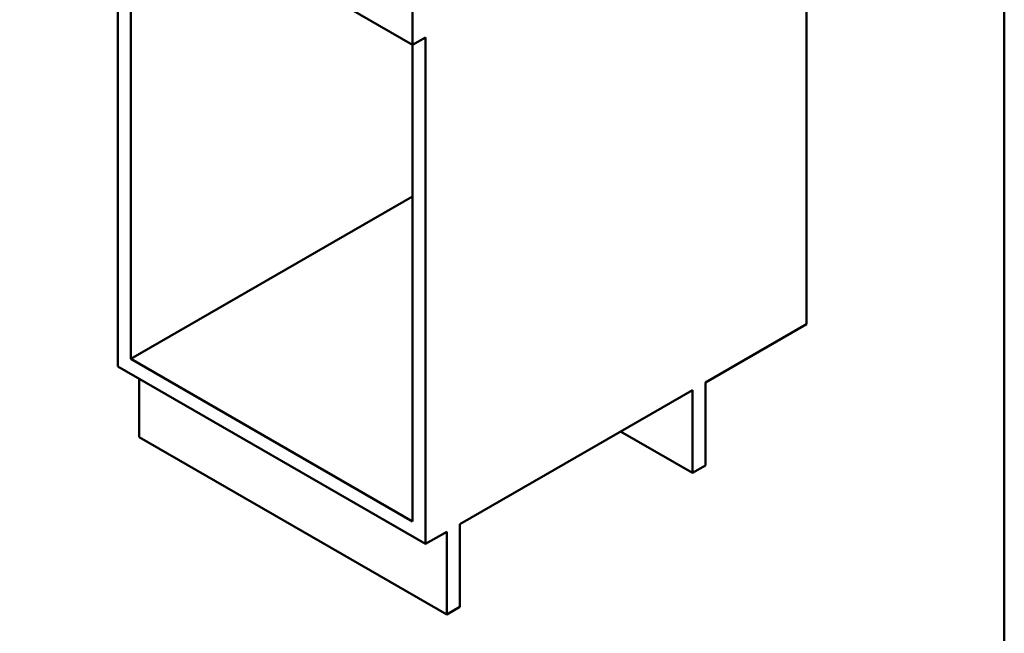
# Paper-space layout 'ISO_6' of a CAD drawing. Units: millimetres. Extents: x 0 to 2100, y 0 to 2970.
# Drawn here: x 982 to 2000, y 675 to 1310 of the extents above; entities that cross this region are included whole.
import ezdxf

# ---------------------------------------------------------------- set-up
doc = ezdxf.new("R2010")
doc.units = ezdxf.units.MM
doc.header["$LTSCALE"] = 10
doc.layers.add('Sketch Geometry(ISO)', color=7, linetype='Continuous', lineweight=50)
doc.layers.add('Visible Edges(ISO)', color=7, linetype='Continuous', lineweight=50)

# ---------------------------------------------------------------- blocks, each defined once
blk = doc.blocks.new('Borders Default Border')
at = {"layer": 'Sketch Geometry(ISO)', "flags": 128}
blk.add_lwpolyline([(10, 10), (10, 287), (200, 287), (200, 10), (10, 10)], dxfattribs=at)

psp = doc.layouts.new('ISO_6')

# ---------------------------------------------------------------- linework, layer by layer
at = {"layer": 'Visible Edges(ISO)'}
for p, q in [((1795.5, 1547.5), (1795.5, 994.5)), ((1070, 1467.2), (1388.2, 1283.5)), ((1083.4, 950.8), (1083.4, 1459.5)), ((1096.9, 1451.7), (1096.9, 958.5)), ((1388.2, 1367.6), (1388.2, 1283.5)), ((1388.2, 1283.5), (1401.6, 1291.3)), ((1388.2, 790.3), (1388.2, 1283.5)), ((1401.6, 1291.3), (1401.6, 767.1)), ((1388.2, 1126.7), (1096.9, 958.5)), ((1690.9, 934), (1795.5, 994.5)), ((1096.9, 958.5), (1388.2, 790.3)), ((1401.6, 767.1), (1083.4, 950.8)), ((1105.4, 877.7), (1105.4, 938.1)), ((1690.9, 848.3), (1690.9, 934)), ((1437, 787.5), (1677.4, 926.3)), ((1677.4, 926.3), (1677.4, 840.6)), ((1423.6, 694), (1105.4, 877.7)), ((1677.4, 840.6), (1603.2, 883.4)), ((1677.4, 840.6), (1690.9, 848.3)), ((1437, 701.8), (1437, 787.5)), ((1401.6, 767.1), (1423.6, 779.7)), ((1423.6, 779.7), (1423.6, 694)), ((1423.6, 694), (1437, 701.8))]:
    psp.add_line(p, q, dxfattribs=at)

# ---------------------------------------------------------------- block references
at = {"xscale": 10, "yscale": 10, "zscale": 10}
psp.add_blockref('Borders Default Border', (0, 0), dxfattribs=at)

doc.saveas('drawing.dxf')
